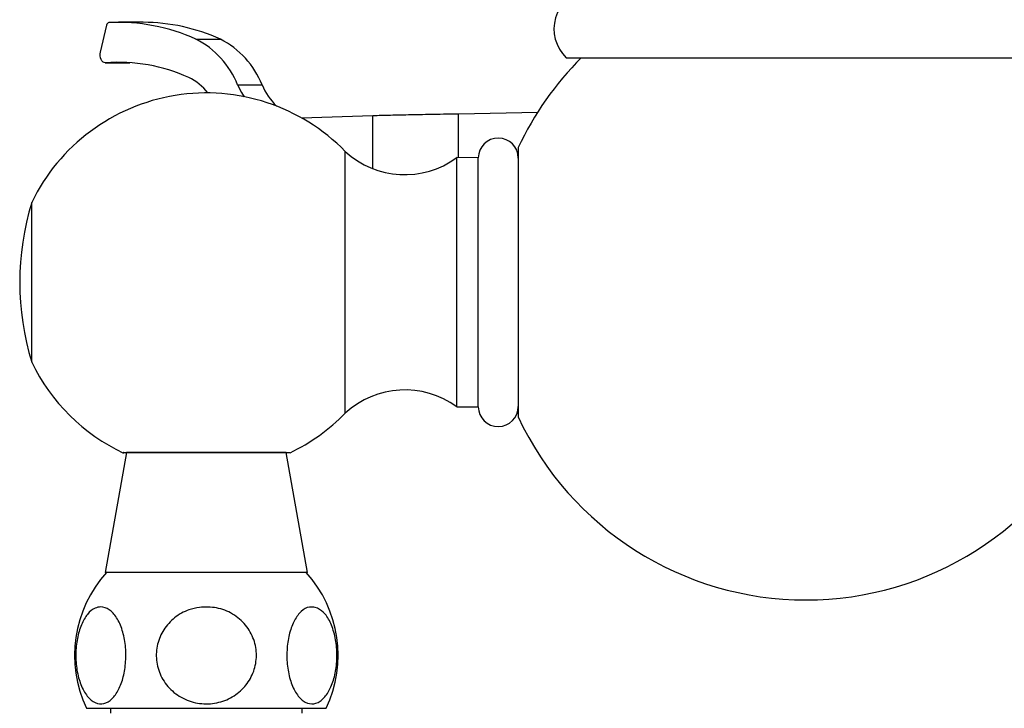
# Model space of a CAD drawing. Units: millimetres. Extents: x 5 to 995, y 5 to 995.
# Drawn here: x 518 to 559, y 801 to 830 of the extents above; entities that cross this region are included whole.
import ezdxf

# ---------------------------------------------------------------- set-up
doc = ezdxf.new("R2010")
doc.units = ezdxf.units.MM

msp = doc.modelspace()

# ---------------------------------------------------------------- linework, layer by layer
at = {"color": 7, "linetype": 'Continuous', "lineweight": 25}
for p, q in [((523.422, 829.426), (522.401, 829.426)), ((521.644, 828.185), (521.906, 829.306)), ((525.631, 828.724), (526.652, 828.724)), ((521.845, 827.737), (522.866, 827.737)), ((521.856, 827.738), (522.877, 827.738)), ((522.877, 827.738), (522.866, 827.737)), ((541.077, 827.95), (558.297, 827.95)), ((558.297, 827.95), (561.077, 827.95)), ((527.369, 826.815), (528.39, 826.815)), ((536.587, 825.615), (539.891, 825.684)), ((530.029, 825.444), (533.012, 825.541)), ((531.857, 813.122), (531.857, 824.042)), ((539.077, 824.2), (539.077, 812.964)), ((537.41, 823.774), (536.51, 823.782)), ((536.51, 813.382), (536.51, 823.782)), ((537.41, 813.39), (537.41, 823.774)), ((518.777, 815.249), (518.777, 821.915)), ((536.51, 813.382), (537.41, 813.39)), ((522.732, 811.48), (521.85, 806.48)), ((529.398, 811.48), (522.732, 811.48)), ((530.28, 806.48), (529.398, 811.48)), ((530.28, 806.48), (521.85, 806.48)), ((521.065, 800.813), (531.065, 800.813)), ((522.065, 800.813), (522.065, 800.613)), ((530.065, 800.613), (530.065, 800.813))]:
    msp.add_line(p, q, dxfattribs=at)
at = {"color": 8, "linetype": 'Continuous', "lineweight": 25}
for p, q in [((533.012, 823.322), (533.012, 825.541)), ((536.587, 823.781), (536.587, 825.615))]:
    msp.add_line(p, q, dxfattribs=at)
at = {"color": 7, "linetype": 'Continuous', "lineweight": 25, "flags": 128}
for points in [[(521.856, 827.738), (521.803, 827.744), (521.753, 827.769), (521.709, 827.813), (521.673, 827.872), (521.647, 827.944), (521.633, 828.023), (521.632, 828.105), (521.644, 828.185)], [(527.369, 826.815), (527.533, 826.5), (527.643, 826.325)]]:
    msp.add_lwpolyline(points, dxfattribs=at)
at = {"color": 7, "linetype": 'Continuous', "lineweight": 25}
for centre, radius, start, end in [((542.235, 829.149), 1.667, 101.2353, 225.9856), ((522.03, 829.294), 0.125, 102.5753, 174.3528), ((522.381, 821.532), 7.893, 65.6825, 92.7422), ((523.392, 821.5), 7.926, 65.7097, 89.7815), ((523.945, 825.443), 3.689, 21.8273, 62.7984), ((524.966, 825.443), 3.689, 21.8273, 62.7984), ((522.388, 820.604), 7.154, 65.6537, 94.2666), ((551.077, 818.582), 13.25, 135.0054, 154.9124), ((524.401, 825.182), 2.154, 37.0571, 64.2188), ((531.057, 827.979), 2.91, 203.5879, 224.6461), ((526.065, 818.38), 8.1, 44.3488, 154.1209), ((538.244, 823.765), 0.833, 0, 179.4271), ((534.342, 826.739), 3.667, 227.3423, 306.2617), ((529.638, 818.582), 11.361, 162.9385, 197.0615), ((526.065, 818.784), 8.1, 205.8791, 244.6841), ((534.342, 810.426), 3.667, 53.7383, 132.6577), ((538.244, 813.399), 0.833, 180.5729, 0), ((526.065, 818.784), 8.1, 295.5254, 315.6512), ((551.077, 818.582), 13.25, 205.0876, 270), ((551.077, 818.582), 13.25, 270, 334.9124), ((525.736, 803.021), 5.167, 137.9726, 205.2956), ((526.394, 803.021), 5.167, 334.7044, 42.0274)]:
    msp.add_arc(centre, radius, start, end, dxfattribs=at)
msp.add_open_spline([(533.012, 825.541), (533.246, 825.548), (533.715, 825.56), (534.601, 825.578), (535.568, 825.596), (536.247, 825.609), (536.587, 825.615)], degree=3, dxfattribs=at)
for points, knots in [([(522.61, 811.48), (522.598, 811.48), (522.554, 811.48), (522.884, 811.48), (523.556, 811.48), (524.534, 811.48), (525.686, 811.48), (526.89, 811.48), (528.006, 811.48), (528.889, 811.48), (529.465, 811.48), (529.525, 811.48), (529.553, 811.48)], [0, 0, 0, 0, 0.040079, 0.145273, 0.250864, 0.35769, 0.465886, 0.57503, 0.684432, 0.79334, 0.901095, 1, 1, 1, 1]), ([(521.663, 805.043), (521.781, 805.02), (522.017, 804.975), (522.334, 804.62), (522.573, 804.093), (522.704, 803.442), (522.717, 802.759), (522.617, 802.113), (522.415, 801.566), (522.131, 801.171), (521.789, 800.974), (521.426, 801.009), (521.086, 801.285), (520.816, 801.768), (520.649, 802.391), (520.6, 803.072), (520.666, 803.736), (520.838, 804.321), (521.099, 804.765), (521.389, 805.007), (521.583, 805.033), (521.663, 805.043)], [0, 0, 0, 0, 0.054913, 0.109858, 0.164896, 0.218191, 0.270088, 0.3214, 0.37303, 0.425782, 0.480157, 0.536036, 0.592444, 0.647987, 0.701824, 0.754079, 0.805475, 0.856913, 0.909244, 0.963094, 1, 1, 1, 1]), ([(525.779, 805.024), (526.018, 805.033), (526.497, 805.05), (527.178, 804.778), (527.726, 804.313), (528.076, 803.696), (528.191, 803.017), (528.074, 802.35), (527.744, 801.759), (527.234, 801.3), (526.587, 801.023), (525.867, 800.967), (525.158, 801.153), (524.555, 801.564), (524.138, 802.144), (523.949, 802.813), (523.995, 803.491), (524.262, 804.113), (524.721, 804.615), (525.257, 804.921), (525.63, 804.994), (525.779, 805.024)], [0, 0, 0, 0, 0.055391, 0.1108, 0.16643, 0.220393, 0.272738, 0.324166, 0.375573, 0.427819, 0.481552, 0.53693, 0.5933, 0.64932, 0.703839, 0.756629, 0.808248, 0.859565, 0.911468, 0.964694, 1, 1, 1, 1]), ([(530.61, 805.024), (530.725, 804.971), (530.953, 804.865), (531.241, 804.435), (531.441, 803.856), (531.527, 803.183), (531.496, 802.507), (531.356, 801.892), (531.121, 801.396), (530.811, 801.071), (530.457, 800.959), (530.097, 801.086), (529.778, 801.446), (529.544, 801.992), (529.421, 802.646), (529.416, 803.329), (529.524, 803.97), (529.732, 804.509), (530.021, 804.889), (530.329, 805.061), (530.528, 805.035), (530.61, 805.024)], [0, 0, 0, 0, 0.054327, 0.108694, 0.163065, 0.215753, 0.267322, 0.31865, 0.370619, 0.423951, 0.478954, 0.535189, 0.591424, 0.646366, 0.699545, 0.751373, 0.802678, 0.854361, 0.907212, 0.961704, 1, 1, 1, 1])]:
    msp.add_open_spline(points, degree=3, knots=knots, dxfattribs=at)

doc.saveas('drawing.dxf')
